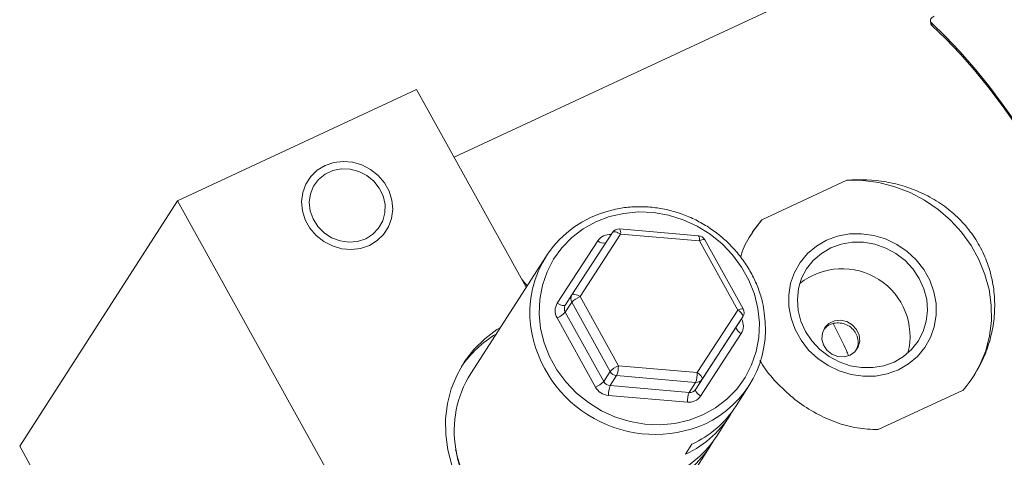
# Model space of a CAD drawing. Units: millimetres. Extents: x 0 to 420, y 0 to 297.
# Drawn here: x 294 to 357, y 233 to 262 of the extents above; entities that cross this region are included whole.
import ezdxf

# ---------------------------------------------------------------- set-up
doc = ezdxf.new("R2010")
doc.units = ezdxf.units.MM
doc.linetypes.add('SLD-Durchgehend', pattern=[0])

msp = doc.modelspace()

# ---------------------------------------------------------------- linework, layer by layer
at = {"color": 7, "linetype": 'SLD-Durchgehend', "lineweight": 15}
for p, q in [((357.5161, 269.5432), (321.6026, 252.7864)), ((352.269, 261.5542), (352.3, 261.3931)), ((319.1792, 257.1614), (303.7899, 249.981)), ((319.1792, 257.1614), (326.2452, 244.4052)), ((346.8862, 251.2984), (341.4144, 248.7453)), ((293.6257, 234.16), (303.7899, 249.981)), ((303.7899, 249.981), (327.5605, 207.0677)), ((329.1835, 243.9115), (331.7957, 247.9365)), ((337.3404, 247.728), (332.2579, 248.1628)), ((340.2055, 243.0124), (337.7351, 247.4721)), ((327.543, 246.4253), (322.6683, 238.8377)), ((328.7687, 243.2658), (329.1835, 243.9115)), ((339.7728, 241.8525), (340.1877, 242.4983)), ((339.7539, 236.7558), (340.5836, 238.0473)), ((348.9018, 235.2283), (354.3736, 237.7813)), ((338.5093, 234.8185), (339.339, 236.11)), ((297.2443, 227.6274), (293.6257, 234.16)), ((336.918, 234.2932), (336.5031, 233.6475)), ((337.2647, 232.8812), (338.0944, 234.1727))]:
    msp.add_line(p, q, dxfattribs=at)
at = {"color": 8, "linetype": 'SLD-Durchgehend', "lineweight": 0}
for p, q in [((352.3331, 261.4465), (352.364, 261.2852)), ((328.2453, 243.3763), (330.8575, 247.4012)), ((332.319, 247.826), (329.7068, 243.8011)), ((337.4015, 247.3913), (332.319, 247.826)), ((339.8718, 242.9316), (337.4015, 247.3913)), ((329.7068, 243.8011), (332.1772, 239.3414)), ((329.1756, 243.4402), (328.7608, 242.7944)), ((331.646, 238.9805), (329.1756, 243.4402)), ((337.2596, 238.9067), (339.8718, 242.9316)), ((330.6999, 237.9738), (328.2296, 242.4335)), ((328.7608, 242.7944), (331.2311, 238.3347)), ((340.1877, 242.4983), (337.5755, 238.4733)), ((340.1024, 242.3656), (340.1044, 242.3619)), ((337.1606, 237.8276), (339.7728, 241.8525)), ((340.0887, 241.4192), (337.4765, 237.3942)), ((332.1772, 239.3414), (337.2596, 238.9067)), ((331.2311, 238.3347), (331.646, 238.9805)), ((332.0656, 238.7086), (331.6507, 238.0628)), ((337.148, 238.2739), (332.0656, 238.7086)), ((337.5755, 238.4733), (337.1606, 237.8276)), ((331.6507, 238.0628), (336.7332, 237.6281)), ((336.7332, 237.6281), (337.148, 238.2739)), ((336.6216, 236.9953), (331.5391, 237.43))]:
    msp.add_line(p, q, dxfattribs=at)
at = {"color": 7, "linetype": 'SLD-Durchgehend', "lineweight": 15, "flags": 128}
for points in [[(352.3331, 261.4465), (353.2407, 260.5769), (354.1625, 259.6069), (355.0936, 258.5417), (356.029, 257.3869), (356.9638, 256.1487), (357.893, 254.8338), (358.8115, 253.4491), (359.7146, 252.002), (360.5973, 250.5002), (361.455, 248.9518), (362.2831, 247.365), (363.0771, 245.7483), (363.8329, 244.1103), (364.5465, 242.4597), (365.2139, 240.8054), (365.8316, 239.1562), (366.3965, 237.5208), (366.9053, 235.908), (367.3555, 234.3264)], [(352.364, 261.2852), (353.2641, 260.4226), (354.1782, 259.4605), (355.1016, 258.404), (356.0293, 257.2588), (356.9563, 256.0308), (357.8776, 254.7268), (358.7885, 253.3535), (359.684, 251.9185), (360.5594, 250.4292), (361.4099, 248.8937), (362.2311, 247.3202), (363.0186, 245.7169), (363.7681, 244.0926), (364.4758, 242.4558), (365.1377, 240.8153), (365.7504, 239.1797), (366.3106, 237.558), (366.8153, 235.9586), (367.2618, 234.3901)], [(315.9051, 247.5331), (316.366, 247.821), (316.7379, 248.2089), (317.0009, 248.6762), (317.1408, 249.1974), (317.1499, 249.7447), (317.0279, 250.2883), (316.7812, 250.7991), (316.4233, 251.2496), (315.9733, 251.6153), (315.4556, 251.8766), (314.8981, 252.0195), (314.3308, 252.0361), (313.7842, 251.9257), (313.2879, 251.6942), (312.8687, 251.354), (312.5491, 250.9235), (312.3463, 250.4258), (312.2713, 249.888), (312.3281, 249.3388), (312.5137, 248.808), (312.818, 248.3241), (313.2247, 247.9132), (313.7119, 247.5975), (314.2531, 247.3941), (314.8194, 247.3138), (315.3801, 247.361), (315.9051, 247.5331)], [(355.0453, 238.6689), (355.4595, 239.4044), (355.8299, 240.3124), (356.0771, 241.2663), (356.1971, 242.2512), (356.1882, 243.2519), (356.0504, 244.2527), (355.7859, 245.2381), (355.3989, 246.1929), (354.8952, 247.1021), (354.2828, 247.9517), (353.5711, 248.7285), (352.7713, 249.4204), (351.8957, 250.0167), (350.9579, 250.508), (349.9725, 250.8868), (348.9549, 251.1472), (347.9207, 251.2851), (346.8862, 251.2984)], [(341.4144, 248.7453), (340.8165, 247.9703), (340.7427, 247.8577)], [(349.9302, 239.5874), (349.2634, 239.3465), (348.555, 239.2247), (347.8265, 239.2256), (347.1001, 239.3491), (346.3977, 239.5916), (345.7409, 239.9457), (345.1495, 240.4006), (344.6414, 240.9424), (344.2322, 241.5548), (343.9343, 242.2191), (343.7566, 242.9151), (343.7047, 243.6217), (343.7801, 244.3174), (343.9804, 244.981), (344.2997, 245.5925), (344.7282, 246.1332), (345.2529, 246.5867), (345.8578, 246.9393), (346.5246, 247.1801), (347.233, 247.3019), (347.9615, 247.3011), (348.6879, 247.1775), (349.3903, 246.935), (350.0471, 246.5809), (350.6385, 246.1261), (351.1466, 245.5842), (351.5558, 244.9719), (351.8537, 244.3076), (352.0314, 243.6116), (352.0833, 242.905), (352.0079, 242.2093), (351.8076, 241.5456), (351.4883, 240.9341), (351.0598, 240.3934), (350.5351, 239.9399), (349.9302, 239.5874)], [(347.0955, 240.0226), (346.7163, 239.9188), (346.3138, 239.9425), (345.9316, 240.0912), (345.6111, 240.3487), (345.3871, 240.6871), (345.2838, 241.0697), (345.3125, 241.4552), (345.47, 241.8016), (345.7392, 242.0716), (346.091, 242.2357), (346.4872, 242.2763), (346.885, 242.1889), (347.2412, 241.983), (347.5172, 241.681), (347.6831, 241.3154), (347.7209, 240.9261), (347.6266, 240.5551), (347.4103, 240.2426), (347.0955, 240.0226)], [(324.5767, 241.8082), (324.3615, 241.6725), (323.5732, 241.0785), (322.8747, 240.3887), (322.2769, 239.6137), (321.789, 238.7656), (321.4186, 237.8576), (321.1715, 236.9037), (321.0514, 235.9189), (321.0604, 234.9183), (321.1982, 233.9175), (321.4627, 232.9321), (321.8497, 231.9774), (322.3534, 231.0682), (322.9657, 230.2186), (323.6774, 229.4418), (324.4772, 228.75), (325.3527, 228.1537), (326.2904, 227.6624), (327.2758, 227.2836), (328.2934, 227.0232), (329.3275, 226.8852), (330.362, 226.8719), (331.3808, 226.9834), (332.3682, 227.2179), (333.3088, 227.5719), (334.188, 228.0398), (334.992, 228.6144), (334.992, 228.6144)]]:
    msp.add_lwpolyline(points, dxfattribs=at)
at = {"color": 7, "linetype": 'SLD-Durchgehend', "lineweight": 0, "flags": 128}
for points in [[(316.1428, 247.104), (315.5784, 246.9114), (314.9763, 246.8398), (314.3628, 246.8923), (313.7648, 247.0666), (313.2084, 247.355), (312.718, 247.745), (312.3148, 248.2195), (312.0167, 248.7577), (311.8365, 249.3363), (311.7822, 249.9298), (311.8562, 250.5123), (312.0551, 251.0584), (312.3704, 251.5442), (312.7882, 251.9485), (313.2903, 252.2536), (313.8548, 252.4461), (314.4569, 252.5177), (315.0703, 252.4653), (315.6683, 252.291), (316.2247, 252.0026), (316.7152, 251.6126), (317.1183, 251.1381), (317.4165, 250.5998), (317.5966, 250.0213), (317.6509, 249.4278), (317.577, 248.8453), (317.378, 248.2992), (317.0627, 247.8134), (316.6449, 247.4091), (316.1428, 247.104)], [(350.2064, 239.0887), (349.4904, 238.8263), (348.7308, 238.6849), (347.9485, 238.6684), (347.1646, 238.7772), (346.4006, 239.0084), (345.6774, 239.3557), (345.0146, 239.8095), (344.4304, 240.3576), (343.9406, 240.9849), (343.5587, 241.6744), (343.2951, 242.4072), (343.1569, 243.1634), (343.1479, 243.9222), (343.2683, 244.6632), (343.515, 245.3659), (343.8811, 246.0113), (344.3566, 246.5817), (344.9287, 247.0616), (345.5816, 247.4379), (346.2976, 247.7004), (347.0572, 247.8417), (347.8395, 247.8583), (348.6234, 247.7494), (349.3874, 247.5182), (350.1106, 247.171), (350.7734, 246.7171), (351.3576, 246.1691), (351.8474, 245.5417), (352.2293, 244.8523), (352.4929, 244.1195), (352.6311, 243.3633), (352.6401, 242.6044), (352.5197, 241.8635), (352.273, 241.1607), (351.9069, 240.5154), (351.4314, 239.9449), (350.8593, 239.465), (350.2064, 239.0887)]]:
    msp.add_lwpolyline(points, dxfattribs=at)
at = {"color": 8, "linetype": 'SLD-Durchgehend', "lineweight": 0, "flags": 128}
for points in [[(337.6138, 236.1753), (338.4257, 236.627), (339.1583, 237.1863), (339.7979, 237.8427), (340.3326, 238.5838), (340.7525, 239.3961), (341.0497, 240.2642), (341.2186, 241.1721), (341.2563, 242.1029), (341.1618, 243.0391), (340.9371, 243.9633), (340.5862, 244.8584), (340.1158, 245.7077), (339.5346, 246.4953), (338.8533, 247.2066), (338.0848, 247.8283), (337.2433, 248.3488), (336.3445, 248.7585), (335.4051, 249.0497), (334.4427, 249.217), (333.4751, 249.2572), (332.5204, 249.1697), (331.5964, 248.956), (330.7203, 248.6201), (329.9084, 248.1684), (329.1758, 247.6091), (328.5362, 246.9528), (328.0014, 246.2116), (327.5816, 245.3993), (327.2844, 244.5312), (327.1154, 243.6233), (327.0778, 242.6926), (327.1722, 241.7563), (327.397, 240.8321), (327.7478, 239.937), (328.2182, 239.0877), (328.7995, 238.3001), (329.4807, 237.5888), (330.2492, 236.9671), (331.0907, 236.4466), (331.9895, 236.0369), (332.9289, 235.7457), (333.8914, 235.5784), (334.8589, 235.5382), (335.8136, 235.6257), (336.7376, 235.8394), (337.6138, 236.1753)], [(331.7957, 247.9365), (331.824, 247.9628), (331.8673, 247.9776), (331.924, 247.9803), (331.9919, 247.971), (332.0684, 247.9499), (332.1505, 247.9178), (332.2351, 247.876), (332.319, 247.826)], [(325.9478, 244.942), (326.0104, 244.8678), (326.3106, 244.507)], [(329.1835, 243.9115), (329.2118, 243.9378), (329.2552, 243.9526), (329.3119, 243.9554), (329.3798, 243.946), (329.4562, 243.9249), (329.5384, 243.8928), (329.623, 243.851), (329.7068, 243.8011)], [(328.2453, 243.3763), (328.3292, 243.3263), (328.4138, 243.2845), (328.4959, 243.2524), (328.5724, 243.2313), (328.6403, 243.2219), (328.697, 243.2247), (328.7404, 243.2395), (328.7687, 243.2658)], [(339.8718, 242.9316), (339.9517, 242.8755), (340.0245, 242.8153), (340.0874, 242.7533), (340.1381, 242.6921), (340.1746, 242.6338), (340.1954, 242.5807), (340.1998, 242.535), (340.1877, 242.4983)], [(339.7728, 241.8525), (339.7606, 241.8158), (339.7651, 241.77), (339.7859, 241.717), (339.8224, 241.6587), (339.8731, 241.5974), (339.936, 241.5355), (340.0088, 241.4753), (340.0887, 241.4192)], [(337.2596, 238.9067), (337.3395, 238.8505), (337.4123, 238.7903), (337.4753, 238.7284), (337.526, 238.6671), (337.5624, 238.6088), (337.5833, 238.5558), (337.5877, 238.51), (337.5755, 238.4733)], [(337.1606, 237.8276), (337.1485, 237.7908), (337.1529, 237.7451), (337.1737, 237.692), (337.2102, 237.6338), (337.2609, 237.5725), (337.3239, 237.5106), (337.3967, 237.4504), (337.4765, 237.3942)]]:
    msp.add_lwpolyline(points, dxfattribs=at)
at = {"color": 7, "linetype": 'SLD-Durchgehend', "lineweight": 15}
for centre, radius, start, end in [((333.2367, 242.7697), 6.7588, 104.153697, 188.145637), ((332.2153, 247.6646), 0.5, 85.11111, 147.016756), ((337.2978, 247.2298), 0.5, 28.983045, 85.11111), ((346.5913, 241.2357), 4.3671, 345.883149, 128.679175), ((339.7681, 242.7702), 0.5, 327.281162, 28.983045), ((334.9062, 241.7004), 6.7436, 294.920794, 8.757732), ((328.1137, 235.0963), 7.3541, 121.172949, 145.239608), ((328.4635, 235.169), 6.8588, 147.664165, 189.998818), ((334.1007, 240.4019), 6.7271, 294.759405, 327.179547), ((333.6915, 239.7478), 6.7172, 294.745015, 330.487763), ((332.8561, 238.4646), 6.7271, 294.759405, 327.179547), ((332.4469, 237.8106), 6.7172, 294.745015, 330.487763)]:
    msp.add_arc(centre, radius, start, end, dxfattribs=at)
at = {"color": 8, "linetype": 'SLD-Durchgehend', "lineweight": 0}
for centre, radius, start, end in [((331.8596, 247.9166), 0.4682, 348.849789, 31.720481), ((331.6162, 246.8907), 0.9145, 83.95979, 146.06655), ((331.2251, 247.7886), 0.534, 226.497862, 285.213181), ((336.942, 247.4818), 0.4683, 348.850464, 31.719213), ((337.6701, 247.0114), 0.4653, 81.970152, 125.26712), ((329.5705, 243.6693), 0.4565, 147.953473, 210.130898), ((330.3091, 242.3432), 1.5774, 112.446573, 135.937875), ((329.0192, 242.8918), 0.913, 147.953684, 210.13077), ((329.1556, 243.0236), 0.4565, 147.953473, 210.130898), ((340.1405, 242.5517), 0.4653, 81.970152, 125.26712), ((327.6273, 243.8914), 1.5774, 292.446573, 315.937875), ((339.3148, 241.9036), 0.913, 327.953635, 30.130723), ((334.542, 243.0066), 8.0846, 188.496913, 293.361252), ((332.7794, 237.8835), 1.5774, 112.446573, 135.937875), ((330.5745, 239.2978), 1.6033, 338.438493, 1.558757), ((332.1132, 239.2418), 0.5353, 209.214928, 264.896542), ((335.657, 238.863), 1.6032, 338.438338, 1.558784), ((337.1961, 238.7286), 0.4572, 263.959663, 326.066677), ((330.0976, 239.4317), 1.5774, 292.446573, 315.937875), ((331.6343, 238.4964), 1.0706, 209.215045, 264.896353), ((331.6983, 238.596), 0.5353, 209.214928, 264.896542), ((333.1417, 237.4736), 1.6032, 158.438266, 181.55883), ((336.7813, 238.0828), 0.4572, 263.959663, 326.066677), ((338.2242, 237.0389), 1.6032, 158.438205, 181.558918), ((336.7178, 237.9047), 0.9145, 263.959789, 326.066551), ((329.6636, 235.4165), 8.0838, 190.249119, 293.392166)]:
    msp.add_arc(centre, radius, start, end, dxfattribs=at)
at = {"color": 7, "linetype": 'SLD-Durchgehend', "lineweight": 15}
for points, knots in [([(352.5122, 261.8685), (352.4669, 261.8436), (352.3763, 261.794), (352.2909, 261.6964), (352.2571, 261.5952), (352.2758, 261.5085), (352.3168, 261.4641), (352.3331, 261.4465)], [0, 0, 0, 0, 0.214686, 0.4293706, 0.6440493, 0.8587155, 1, 1, 1, 1]), ([(352.364, 261.2852), (352.3372, 261.3122), (352.3041, 261.3454), (352.3048, 261.386), (352.305, 261.3937)], [0, 0, 0, 0, 0.8119678, 1, 1, 1, 1]), ([(346.8862, 251.2984), (347.733, 251.3728), (348.5753, 251.3381), (349.8308, 251.1201), (350.2472, 251.0188), (351.0504, 250.7644), (351.4406, 250.6107), (352.1979, 250.2482), (352.5678, 250.0373), (353.2623, 249.5687), (353.5883, 249.311), (354.1977, 248.7479), (354.4821, 248.4412), (355.0008, 247.7818), (355.2303, 247.4359), (355.6311, 246.7122), (355.8026, 246.3345), (356.0859, 245.5466), (356.1952, 245.1421), (356.3485, 244.3271), (356.3932, 243.9144), (356.4191, 243.0793), (356.3995, 242.6586), (356.2993, 241.8346), (356.2188, 241.4281), (355.9977, 240.6267), (355.8558, 240.2301), (355.3536, 239.0973), (354.9166, 238.4045), (354.3736, 237.7813)], [0, 0, 0, 0, 0.125, 0.125, 0.1875, 0.1875, 0.25, 0.25, 0.3125, 0.3125, 0.375, 0.375, 0.4375, 0.4375, 0.5, 0.5, 0.5625, 0.5625, 0.625, 0.625, 0.6875, 0.6875, 0.75, 0.75, 0.8125, 0.8125, 0.875, 0.875, 1, 1, 1, 1]), ([(341.5704, 242.7657), (341.5379, 242.9828), (341.4606, 243.5009), (341.2075, 244.3022), (340.8354, 245.1557), (340.357, 245.965), (339.7844, 246.7183), (339.1248, 247.4041), (338.3885, 248.0119), (337.5866, 248.5324), (336.7311, 248.9577), (335.8349, 249.2814), (334.9119, 249.498), (333.9753, 249.6059), (333.0417, 249.5968), (332.2505, 249.5097), (331.7892, 249.3825), (331.6223, 249.3366)], [0, 0, 0, 0, 0.0503284, 0.1201278, 0.1899896, 0.2599082, 0.3298755, 0.3998828, 0.4699218, 0.539984, 0.6100618, 0.6801446, 0.7502236, 0.820289, 0.8903298, 0.9603336, 1, 1, 1, 1]), ([(340.0539, 246.3335), (340.0565, 246.3459), (340.1502, 246.8008), (340.5593, 247.6413), (341.1261, 248.3731), (341.4144, 248.7453)], [0, 0, 0, 0, 0.0135682, 0.4981755, 1, 1, 1, 1]), ([(345.4536, 241.7306), (345.5259, 241.8043), (345.6886, 241.9702), (346.0493, 242.1013), (346.4643, 242.123), (346.8758, 242.0092), (347.2321, 241.7741), (347.4942, 241.4408), (347.6258, 241.0501), (347.6345, 240.6794), (347.5427, 240.4764), (347.5052, 240.3936)], [0, 0, 0, 0, 0.0942188, 0.2119951, 0.3296264, 0.4475052, 0.5656379, 0.6836359, 0.8013211, 0.9190027, 1, 1, 1, 1]), ([(346.9966, 240.0147), (346.952, 240.1181), (346.6963, 240.7095), (346.3649, 241.404), (346.0676, 241.9537), (346.0083, 242.0634)], [0, 0, 0, 0, 0.1448936, 0.8292398, 1, 1, 1, 1]), ([(348.9018, 235.2283), (348.4507, 235.2497), (347.5351, 235.2932), (346.1908, 235.6665), (344.8904, 236.2496), (343.6798, 237.0333), (342.5778, 238.0091), (341.7713, 238.9061), (341.4009, 239.5039), (341.2896, 239.6835)], [0, 0, 0, 0, 0.15285172, 0.31023141, 0.46304418, 0.62022333, 0.77367843, 0.93201347, 1, 1, 1, 1]), ([(321.699, 233.9371), (321.7601, 233.64), (321.8829, 233.0434), (322.2075, 232.1748), (322.6301, 231.3406), (323.1542, 230.5562), (323.769, 229.8335), (324.4661, 229.1833), (325.2349, 228.6157), (326.0637, 228.1392), (326.9401, 227.7612), (327.8507, 227.4876), (328.7818, 227.3224), (329.7191, 227.2684), (330.6488, 227.326), (331.5554, 227.4962), (332.2874, 227.7255), (332.7052, 227.9104), (332.8468, 227.9731)], [0, 0, 0, 0, 0.0638561, 0.1282053, 0.19261, 0.2570635, 0.3215582, 0.3860862, 0.4506395, 0.515211, 0.5797922, 0.6443743, 0.7089489, 0.7735061, 0.8380355, 0.9025253, 0.9669646, 1, 1, 1, 1])]:
    msp.add_open_spline(points, degree=3, knots=knots, dxfattribs=at)

doc.saveas('drawing.dxf')
